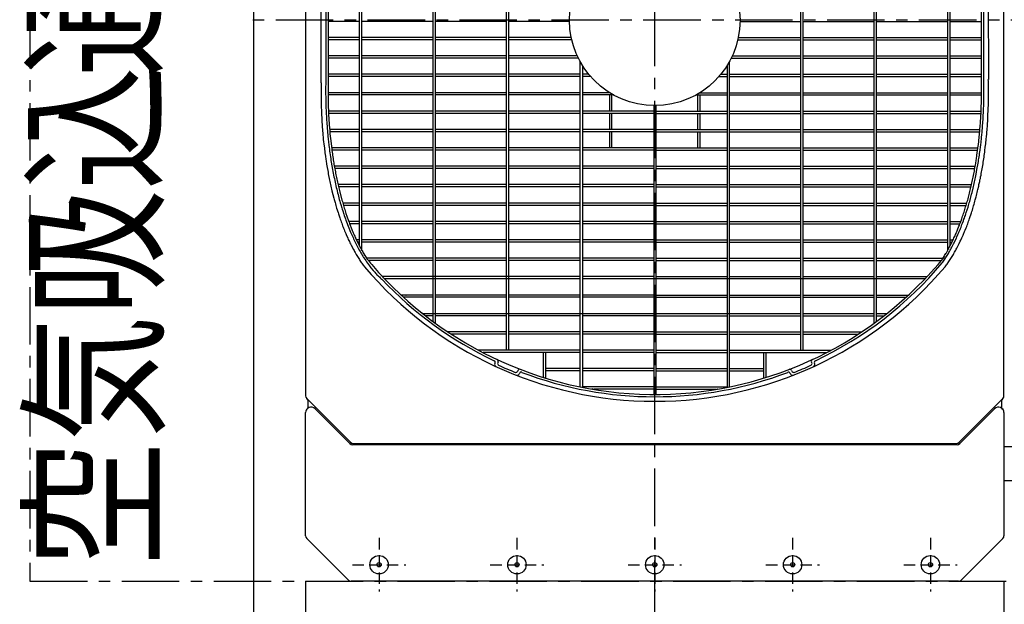
# Model space of a CAD drawing. Extents: x 5701 to 24743, y 2357 to 16412.
# Drawn here: x 8495 to 9567, y 11258 to 11894 of the extents above; entities that cross this region are included whole.
import ezdxf

# ---------------------------------------------------------------- set-up
doc = ezdxf.new("R2010")
doc.units = 0
doc.header["$LTSCALE"] = 50
doc.header["$MEASUREMENT"] = 0
doc.linetypes.add('CENTER', pattern=[2, 1.25, -0.25, 0.25, -0.25])
doc.linetypes.add('HIDDEN', pattern=[0.375, 0.25, -0.125])
doc.layers.add('_0-A_', color=7, linetype='CONTINUOUS')
doc.styles.get("Standard").update_dxf_attribs({"font": 'txt', "bigfont": 'bigfont.shx'})

msp = doc.modelspace()

# ---------------------------------------------------------------- linework, layer by layer
at = {"layer": '_0-A_', "color": 7, "linetype": 'Continuous'}
for p, q in [((8750.1, 9863), (8750.1, 15193)), ((8806.6, 12301.4), (8806.6, 11484.7)), ((8806.6, 12301.4), (8806.6, 11484.7)), ((9566.6, 11484.7), (9566.6, 12301.4)), ((9566.6, 11484.7), (9566.6, 12301.4)), ((8855.5, 11434.2), (8807.8, 11481.8)), ((8809.1, 11480.5), (8807.8, 11481.8)), ((8809.1, 11480.5), (8809.1, 11471.3)), ((8809.1, 11480.5), (8809.1, 11471.3)), ((9565.5, 11481.8), (9517.8, 11434.2)), ((9565.5, 11481.8), (9564.1, 11480.5)), ((9564.1, 11471.3), (9564.1, 11480.5)), ((9564.1, 11471.3), (9564.1, 11480.5)), ((8806.6, 11332.5), (8806.6, 11466.4)), ((8806.6, 11332.5), (8806.6, 11466.4)), ((8854.8, 11432.7), (8816.9, 11470.6)), ((9556.4, 11470.6), (9518.4, 11432.7)), ((9566.6, 11466.4), (9566.6, 11332.5)), ((9566.6, 11466.4), (9566.6, 11332.5)), ((8858.3, 11433), (9515, 11433)), ((9515.6, 11431.5), (8857.7, 11431.5)), ((9566.6, 11429.5), (9581.6, 11429.5)), ((9566.6, 11392.5), (9581.6, 11392.5)), ((8853.3, 11284.2), (8807.8, 11329.7)), ((8853.3, 11284.2), (8807.8, 11329.7)), ((9565.5, 11329.7), (9519.9, 11284.2)), ((9565.5, 11329.7), (9519.9, 11284.2)), ((9517.1, 11283), (8856.2, 11283)), ((9517.1, 11283), (8856.2, 11283))]:
    msp.add_line(p, q, dxfattribs=at)
at = {"layer": '_0-A_', "color": 7, "linetype": 'CENTER'}
for p, q in [((9186.6, 11243), (9186.6, 12543)), ((8506.6, 12503), (8506.6, 11283)), ((9636.6, 11893), (8736.6, 11893)), ((8506.6, 11283), (10066.6, 11283)), ((8806.6, 11283), (8806.6, 9963)), ((9566.6, 11283), (9566.6, 9963)), ((9186.6, 9973), (9186.6, 11273))]:
    msp.add_line(p, q, dxfattribs=at)
at = {"layer": '_0-A_'}
for p, q in [((9025.4, 11534.3), (9025.4, 12251.8)), ((9027.9, 11534.3), (9027.9, 12251.8)), ((9345.4, 11534.3), (9345.4, 12251.8)), ((9347.9, 11534.3), (9347.9, 12251.8)), ((8945.4, 11565.5), (8945.4, 12220.6)), ((8947.9, 11563.7), (8947.9, 12222.4)), ((9425.4, 11563.7), (9425.4, 12222.3)), ((9427.9, 11565.6), (9427.9, 12220.5)), ((8867.9, 11642.8), (8867.9, 12143.2)), ((9505.4, 11642.8), (9505.4, 12143.2)), ((8865.4, 11647.4), (8865.4, 12138.6)), ((9507.9, 11647.4), (9507.9, 12138.6)), ((9542.1, 11828.9), (9542, 11985.3)), ((9544.6, 11831.2), (9544.5, 11986.4)), ((9549.5, 11989.1), (9549.6, 11828.7)), ((8823.6, 11825), (8823.5, 11962.9)), ((8828.5, 11960.4), (8828.6, 11827.4)), ((8831, 11963.8), (8831.1, 11824)), ((8865.4, 11891.8), (8831.1, 11891.8)), ((8945.4, 11891.8), (8867.9, 11891.8)), ((9025.4, 11891.8), (8947.9, 11891.8)), ((9093.9, 11891.8), (9027.9, 11891.8)), ((9279.4, 11891.8), (9345.4, 11891.8)), ((9347.9, 11891.8), (9425.4, 11891.8)), ((9427.9, 11891.8), (9505.4, 11891.8)), ((9507.9, 11891.8), (9542.1, 11891.8)), ((8865.4, 11874.3), (8831.1, 11874.3)), ((8945.4, 11874.3), (8867.9, 11874.3)), ((9025.4, 11874.3), (8947.9, 11874.3)), ((9095.8, 11874.3), (9027.9, 11874.3)), ((9277.5, 11874.3), (9345.4, 11874.3)), ((9347.9, 11874.3), (9425.4, 11874.3)), ((9427.9, 11874.3), (9505.4, 11874.3)), ((9507.9, 11874.3), (9542.1, 11874.3)), ((8865.4, 11871.8), (8831.1, 11871.8)), ((8945.4, 11871.8), (8867.9, 11871.8)), ((9025.4, 11871.8), (8947.9, 11871.8)), ((9096.3, 11871.8), (9027.9, 11871.8)), ((9276.9, 11871.8), (9345.4, 11871.8)), ((9347.9, 11871.8), (9425.4, 11871.8)), ((9427.9, 11871.8), (9505.4, 11871.8)), ((9507.9, 11871.8), (9542.1, 11871.8)), ((8865.4, 11854.3), (8831.1, 11854.3)), ((8865.4, 11851.8), (8831.1, 11851.8)), ((8945.4, 11854.3), (8867.9, 11854.3)), ((8945.4, 11851.8), (8867.9, 11851.8)), ((9025.4, 11854.3), (8947.9, 11854.3)), ((9025.4, 11851.8), (8947.9, 11851.8)), ((9102.3, 11854.3), (9027.9, 11854.3)), ((9103.5, 11851.8), (9027.9, 11851.8)), ((9269.7, 11851.8), (9345.4, 11851.8)), ((9270.9, 11854.3), (9345.4, 11854.3)), ((9347.9, 11854.3), (9425.4, 11854.3)), ((9347.9, 11851.8), (9425.4, 11851.8)), ((9427.9, 11854.3), (9505.4, 11854.3)), ((9427.9, 11851.8), (9505.4, 11851.8)), ((9507.9, 11854.3), (9542.1, 11854.3)), ((9507.9, 11851.8), (9542.1, 11851.8)), ((9105.4, 11494.5), (9105.4, 11848.3)), ((9107.9, 11844), (9107.9, 11494)), ((9265.4, 11844), (9265.4, 11494)), ((9267.9, 11494.5), (9267.9, 11848.3)), ((8865.4, 11834.3), (8831.1, 11834.3)), ((8865.4, 11831.8), (8831.1, 11831.8)), ((8945.4, 11834.3), (8867.9, 11834.3)), ((8945.4, 11831.8), (8867.9, 11831.8)), ((9025.4, 11834.3), (8947.9, 11834.3)), ((9025.4, 11831.8), (8947.9, 11831.8)), ((9105.4, 11834.3), (9027.9, 11834.3)), ((9105.4, 11831.8), (9027.9, 11831.8)), ((9114.8, 11834.3), (9107.9, 11834.3)), ((9117, 11831.8), (9107.9, 11831.8)), ((9256.3, 11831.8), (9265.4, 11831.8)), ((9258.4, 11834.3), (9265.4, 11834.3)), ((9267.9, 11834.3), (9345.4, 11834.3)), ((9267.9, 11831.8), (9345.4, 11831.8)), ((9347.9, 11834.3), (9425.4, 11834.3)), ((9347.9, 11831.8), (9425.4, 11831.8)), ((9427.9, 11834.3), (9505.4, 11834.3)), ((9427.9, 11831.8), (9505.4, 11831.8)), ((9507.9, 11834.3), (9542.1, 11834.3)), ((9507.9, 11831.8), (9542.1, 11831.8)), ((8865.4, 11814.3), (8830.9, 11814.3)), ((8865.4, 11811.8), (8831.1, 11811.8)), ((8945.4, 11814.3), (8867.9, 11814.3)), ((8945.4, 11811.8), (8867.9, 11811.8)), ((9025.4, 11814.3), (8947.9, 11814.3)), ((9025.4, 11811.8), (8947.9, 11811.8)), ((9105.4, 11814.3), (9027.9, 11814.3)), ((9105.4, 11811.8), (9027.9, 11811.8)), ((9137.6, 11814.3), (9107.9, 11814.3)), ((9141.9, 11811.8), (9107.9, 11811.8)), ((9137.4, 11811.8), (9137.4, 11794.3)), ((9139.9, 11794.3), (9139.9, 11811.8)), ((9231.4, 11811.8), (9265.4, 11811.8)), ((9233.3, 11794.3), (9233.3, 11811.8)), ((9235.7, 11814.3), (9265.4, 11814.3)), ((9235.8, 11811.8), (9235.8, 11794.3)), ((9267.9, 11814.3), (9345.4, 11814.3)), ((9267.9, 11811.8), (9345.4, 11811.8)), ((9347.9, 11814.3), (9425.4, 11814.3)), ((9347.9, 11811.8), (9425.4, 11811.8)), ((9427.9, 11814.3), (9505.4, 11814.3)), ((9427.9, 11811.8), (9505.4, 11811.8)), ((9507.9, 11814.3), (9542.3, 11814.3)), ((9507.9, 11811.8), (9542.2, 11811.8)), ((9185.4, 11800.3), (9185.4, 11486.3)), ((9187.9, 11800.3), (9187.9, 11486.3)), ((8865.4, 11794.3), (8831.6, 11794.3)), ((8865.4, 11791.8), (8831.6, 11791.8)), ((8945.4, 11794.3), (8867.9, 11794.3)), ((8945.4, 11791.8), (8867.9, 11791.8)), ((9025.4, 11794.3), (8947.9, 11794.3)), ((9025.4, 11791.8), (8947.9, 11791.8)), ((9105.4, 11794.3), (9027.9, 11794.3)), ((9105.4, 11791.8), (9027.9, 11791.8)), ((9185.4, 11794.3), (9107.9, 11794.3)), ((9185.4, 11791.8), (9107.9, 11791.8)), ((9137.4, 11791.8), (9137.4, 11774.3)), ((9139.9, 11774.3), (9139.9, 11791.8)), ((9187.9, 11794.3), (9265.4, 11794.3)), ((9187.9, 11791.8), (9265.4, 11791.8)), ((9233.3, 11774.3), (9233.3, 11791.8)), ((9235.8, 11791.8), (9235.8, 11774.3)), ((9267.9, 11794.3), (9345.4, 11794.3)), ((9267.9, 11791.8), (9345.4, 11791.8)), ((9347.9, 11794.3), (9425.4, 11794.3)), ((9347.9, 11791.8), (9425.4, 11791.8)), ((9427.9, 11794.3), (9505.4, 11794.3)), ((9427.9, 11791.8), (9505.4, 11791.8)), ((9507.9, 11794.3), (9541.7, 11794.3)), ((9507.9, 11791.8), (9541.6, 11791.8)), ((8865.4, 11774.3), (8832.8, 11774.3)), ((8865.4, 11771.8), (8833, 11771.8)), ((8945.4, 11774.3), (8867.9, 11774.3)), ((8945.4, 11771.8), (8867.9, 11771.8)), ((9025.4, 11774.3), (8947.9, 11774.3)), ((9025.4, 11771.8), (8947.9, 11771.8)), ((9105.4, 11774.3), (9027.9, 11774.3)), ((9105.4, 11771.8), (9027.9, 11771.8)), ((9185.4, 11774.3), (9107.9, 11774.3)), ((9185.4, 11771.8), (9107.9, 11771.8)), ((9137.4, 11771.8), (9137.4, 11754.3)), ((9139.9, 11754.3), (9139.9, 11771.8)), ((9187.9, 11774.3), (9265.4, 11774.3)), ((9187.9, 11771.8), (9265.4, 11771.8)), ((9233.3, 11754.3), (9233.3, 11771.8)), ((9235.8, 11771.8), (9235.8, 11754.3)), ((9267.9, 11774.3), (9345.4, 11774.3)), ((9267.9, 11771.8), (9345.4, 11771.8)), ((9347.9, 11774.3), (9425.4, 11774.3)), ((9347.9, 11771.8), (9425.4, 11771.8)), ((9427.9, 11774.3), (9505.4, 11774.3)), ((9427.9, 11771.8), (9505.4, 11771.8)), ((9507.9, 11774.3), (9540.5, 11774.3)), ((9507.9, 11771.8), (9540.2, 11771.8)), ((8865.4, 11754.3), (8834.9, 11754.3)), ((8945.4, 11754.3), (8867.9, 11754.3)), ((9025.4, 11754.3), (8947.9, 11754.3)), ((9105.4, 11754.3), (9027.9, 11754.3)), ((9185.4, 11754.3), (9107.9, 11754.3)), ((9187.9, 11754.3), (9265.4, 11754.3)), ((9267.9, 11754.3), (9345.4, 11754.3)), ((9347.9, 11754.3), (9425.4, 11754.3)), ((9427.9, 11754.3), (9505.4, 11754.3)), ((9507.9, 11754.3), (9538.3, 11754.3)), ((8865.4, 11751.8), (8835.2, 11751.8)), ((8945.4, 11751.8), (8867.9, 11751.8)), ((9025.4, 11751.8), (8947.9, 11751.8)), ((9105.4, 11751.8), (9027.9, 11751.8)), ((9185.4, 11751.8), (9107.9, 11751.8)), ((9187.9, 11751.8), (9265.4, 11751.8)), ((9267.9, 11751.8), (9345.4, 11751.8)), ((9347.9, 11751.8), (9425.4, 11751.8)), ((9427.9, 11751.8), (9505.4, 11751.8)), ((9507.9, 11751.8), (9538, 11751.8)), ((8865.4, 11734.3), (8837.9, 11734.3)), ((8945.4, 11734.3), (8867.9, 11734.3)), ((9025.4, 11734.3), (8947.9, 11734.3)), ((9105.4, 11734.3), (9027.9, 11734.3)), ((9185.4, 11734.3), (9107.9, 11734.3)), ((9187.9, 11734.3), (9265.4, 11734.3)), ((9267.9, 11734.3), (9345.4, 11734.3)), ((9347.9, 11734.3), (9425.4, 11734.3)), ((9427.9, 11734.3), (9505.4, 11734.3)), ((9507.9, 11734.3), (9535.3, 11734.3)), ((8865.4, 11731.8), (8838.4, 11731.8)), ((8945.4, 11731.8), (8867.9, 11731.8)), ((9025.4, 11731.8), (8947.9, 11731.8)), ((9105.4, 11731.8), (9027.9, 11731.8)), ((9185.4, 11731.8), (9107.9, 11731.8)), ((9187.9, 11731.8), (9265.4, 11731.8)), ((9267.9, 11731.8), (9345.4, 11731.8)), ((9347.9, 11731.8), (9425.4, 11731.8)), ((9427.9, 11731.8), (9505.4, 11731.8)), ((9507.9, 11731.8), (9534.9, 11731.8)), ((8865.4, 11714.3), (8841.9, 11714.3)), ((8865.4, 11711.8), (8842.5, 11711.8)), ((8945.4, 11714.3), (8867.9, 11714.3)), ((8945.4, 11711.8), (8867.9, 11711.8)), ((9025.4, 11714.3), (8947.9, 11714.3)), ((9025.4, 11711.8), (8947.9, 11711.8)), ((9105.4, 11714.3), (9027.9, 11714.3)), ((9105.4, 11711.8), (9027.9, 11711.8)), ((9185.4, 11714.3), (9107.9, 11714.3)), ((9185.4, 11711.8), (9107.9, 11711.8)), ((9187.9, 11714.3), (9265.4, 11714.3)), ((9187.9, 11711.8), (9265.4, 11711.8)), ((9267.9, 11714.3), (9345.4, 11714.3)), ((9267.9, 11711.8), (9345.4, 11711.8)), ((9347.9, 11714.3), (9425.4, 11714.3)), ((9347.9, 11711.8), (9425.4, 11711.8)), ((9427.9, 11714.3), (9505.4, 11714.3)), ((9427.9, 11711.8), (9505.4, 11711.8)), ((9507.9, 11714.3), (9531.3, 11714.3)), ((9507.9, 11711.8), (9530.7, 11711.8)), ((8865.4, 11694.3), (8847.1, 11694.3)), ((8865.4, 11691.8), (8847.8, 11691.8)), ((8945.4, 11694.3), (8867.9, 11694.3)), ((8945.4, 11691.8), (8867.9, 11691.8)), ((9025.4, 11694.3), (8947.9, 11694.3)), ((9025.4, 11691.8), (8947.9, 11691.8)), ((9105.4, 11694.3), (9027.9, 11694.3)), ((9105.4, 11691.8), (9027.9, 11691.8)), ((9185.4, 11694.3), (9107.9, 11694.3)), ((9185.4, 11691.8), (9107.9, 11691.8)), ((9187.9, 11694.3), (9265.4, 11694.3)), ((9187.9, 11691.8), (9265.4, 11691.8)), ((9267.9, 11694.3), (9345.4, 11694.3)), ((9267.9, 11691.8), (9345.4, 11691.8)), ((9347.9, 11694.3), (9425.4, 11694.3)), ((9347.9, 11691.8), (9425.4, 11691.8)), ((9427.9, 11694.3), (9505.4, 11694.3)), ((9427.9, 11691.8), (9505.4, 11691.8)), ((9507.9, 11694.3), (9526.2, 11694.3)), ((9507.9, 11691.8), (9525.4, 11691.8)), ((8865.4, 11674.3), (8853.6, 11674.3)), ((8865.4, 11671.8), (8854.6, 11671.8)), ((8945.4, 11674.3), (8867.9, 11674.3)), ((8945.4, 11671.8), (8867.9, 11671.8)), ((9025.4, 11674.3), (8947.9, 11674.3)), ((9025.4, 11671.8), (8947.9, 11671.8)), ((9105.4, 11674.3), (9027.9, 11674.3)), ((9105.4, 11671.8), (9027.9, 11671.8)), ((9185.4, 11674.3), (9107.9, 11674.3)), ((9185.4, 11671.8), (9107.9, 11671.8)), ((9187.9, 11674.3), (9265.4, 11674.3)), ((9187.9, 11671.8), (9265.4, 11671.8)), ((9267.9, 11674.3), (9345.4, 11674.3)), ((9267.9, 11671.8), (9345.4, 11671.8)), ((9347.9, 11674.3), (9425.4, 11674.3)), ((9347.9, 11671.8), (9425.4, 11671.8)), ((9427.9, 11674.3), (9505.4, 11674.3)), ((9427.9, 11671.8), (9505.4, 11671.8)), ((9507.9, 11674.3), (9519.6, 11674.3)), ((9507.9, 11671.8), (9518.7, 11671.8)), ((8865.4, 11654.3), (8862, 11654.3)), ((8865.4, 11651.8), (8863.2, 11651.8)), ((8945.4, 11654.3), (8867.9, 11654.3)), ((8945.4, 11651.8), (8867.9, 11651.8)), ((9025.4, 11654.3), (8947.9, 11654.3)), ((9025.4, 11651.8), (8947.9, 11651.8)), ((9105.4, 11654.3), (9027.9, 11654.3)), ((9105.4, 11651.8), (9027.9, 11651.8)), ((9185.4, 11654.3), (9107.9, 11654.3)), ((9185.4, 11651.8), (9107.9, 11651.8)), ((9187.9, 11654.3), (9265.4, 11654.3)), ((9187.9, 11651.8), (9265.4, 11651.8)), ((9267.9, 11654.3), (9345.4, 11654.3)), ((9267.9, 11651.8), (9345.4, 11651.8)), ((9347.9, 11654.3), (9425.4, 11654.3)), ((9347.9, 11651.8), (9425.4, 11651.8)), ((9427.9, 11654.3), (9505.4, 11654.3)), ((9427.9, 11651.8), (9505.4, 11651.8)), ((9462.8, 11654.4), (9462.7, 11654.3)), ((9507.9, 11654.3), (9511.3, 11654.3)), ((9507.9, 11651.8), (9510.1, 11651.8)), ((8945.4, 11634.3), (8873, 11634.3)), ((8874.7, 11632), (8874.7, 11632)), ((8945.4, 11631.8), (8874.9, 11631.8)), ((9025.4, 11634.3), (8947.9, 11634.3)), ((9025.4, 11631.8), (8947.9, 11631.8)), ((9105.4, 11634.3), (9027.9, 11634.3)), ((9105.4, 11631.8), (9027.9, 11631.8)), ((9185.4, 11634.3), (9107.9, 11634.3)), ((9185.4, 11631.8), (9107.9, 11631.8)), ((9187.9, 11634.3), (9265.4, 11634.3)), ((9187.9, 11631.8), (9265.4, 11631.8)), ((9267.9, 11634.3), (9345.4, 11634.3)), ((9267.9, 11631.8), (9345.4, 11631.8)), ((9347.9, 11634.3), (9425.4, 11634.3)), ((9347.9, 11631.8), (9425.4, 11631.8)), ((9427.9, 11634.3), (9500.2, 11634.3)), ((9427.9, 11631.8), (9498.3, 11631.8)), ((8890.1, 11614.5), (8890.1, 11614.5)), ((8890.2, 11614.5), (8890.1, 11614.5)), ((8890.2, 11614.4), (8890.2, 11614.4)), ((9105.4, 11614.3), (8890.4, 11614.3)), ((8892.5, 11612), (8892.6, 11612)), ((9105.4, 11611.8), (8892.7, 11611.8)), ((9185.4, 11614.3), (9107.9, 11614.3)), ((9480.4, 11611.8), (9107.9, 11611.8)), ((9187.9, 11614.3), (9265.4, 11614.3)), ((9267.9, 11614.3), (9345.4, 11614.3)), ((9347.9, 11614.3), (9425.4, 11614.3)), ((9427.9, 11614.3), (9482.8, 11614.3)), ((9480.7, 11612), (9480.6, 11612)), ((9480.7, 11612.1), (9480.8, 11612.1)), ((9483, 11614.4), (9482.9, 11614.4)), ((9483, 11614.5), (9483.1, 11614.5)), ((9483, 11614.5), (9483, 11614.5)), ((8910.3, 11594.5), (8910.2, 11594.5)), ((8910.4, 11594.5), (8910.3, 11594.5)), ((8910.4, 11594.4), (8910.4, 11594.4)), ((8945.4, 11594.3), (8910.6, 11594.3)), ((8915.8, 11594.3), (8915.9, 11594.3)), ((9025.4, 11594.3), (8947.9, 11594.3)), ((9105.4, 11594.3), (9027.9, 11594.3)), ((9185.4, 11594.3), (9107.9, 11594.3)), ((9187.9, 11594.3), (9265.4, 11594.3)), ((9267.9, 11594.3), (9345.4, 11594.3)), ((9347.9, 11594.3), (9425.4, 11594.3)), ((9427.9, 11594.3), (9462.6, 11594.3)), ((9462.8, 11594.5), (9462.9, 11594.5)), ((9462.8, 11594.4), (9462.8, 11594.4)), ((9462.9, 11594.5), (9462.9, 11594.5)), ((8912.9, 11592.1), (8912.9, 11592.1)), ((8913, 11592), (8913, 11592)), ((8945.4, 11591.8), (8913.3, 11591.8)), ((9025.4, 11591.8), (8947.9, 11591.8)), ((9105.4, 11591.8), (9027.9, 11591.8)), ((9185.4, 11591.8), (9107.9, 11591.8)), ((9187.9, 11591.8), (9265.4, 11591.8)), ((9267.9, 11591.8), (9345.4, 11591.8)), ((9347.9, 11591.8), (9425.4, 11591.8)), ((9427.9, 11591.8), (9459.9, 11591.8)), ((9460.2, 11592), (9460.1, 11592)), ((9460.2, 11592.1), (9460.2, 11592.1)), ((8933.6, 11574.5), (8933.6, 11574.5)), ((8933.7, 11574.5), (8933.6, 11574.5)), ((8933.7, 11574.4), (8933.7, 11574.4)), ((8933.9, 11574.3), (9345.4, 11574.3)), ((9347.9, 11574.3), (9425.4, 11574.3)), ((9427.9, 11574.3), (9439.2, 11574.3)), ((9436.4, 11572.1), (9436.5, 11572.1)), ((9439.5, 11574.4), (9439.4, 11574.4)), ((9439.5, 11574.5), (9439.6, 11574.5)), ((9439.5, 11574.5), (9439.5, 11574.5)), ((8936.7, 11572), (8936.8, 11572)), ((8945.4, 11571.8), (8937.1, 11571.8)), ((8945.6, 11565.4), (8945.6, 11565.4)), ((8945.7, 11565.3), (8945.7, 11565.4)), ((8945.7, 11565.3), (8945.7, 11565.3)), ((9025.4, 11571.8), (8947.9, 11571.8)), ((8948.1, 11563.5), (8948.1, 11563.6)), ((9105.4, 11571.8), (9027.9, 11571.8)), ((9185.4, 11571.8), (9107.9, 11571.8)), ((9187.9, 11571.8), (9265.4, 11571.8)), ((9267.9, 11571.8), (9345.4, 11571.8)), ((9347.9, 11571.8), (9425.4, 11571.8)), ((9425.1, 11563.5), (9425.1, 11563.6)), ((9427.5, 11565.3), (9427.5, 11565.4)), ((9427.5, 11565.3), (9427.5, 11565.3)), ((9427.6, 11565.4), (9427.6, 11565.4)), ((9427.9, 11571.8), (9436.1, 11571.8)), ((9436.4, 11572), (9436.4, 11572)), ((8961, 11554.5), (8961, 11554.5)), ((8961.2, 11554.5), (8961, 11554.5)), ((8961.2, 11554.4), (8961.2, 11554.4)), ((9025.4, 11554.3), (8961.4, 11554.3)), ((8964.8, 11552.1), (8964.7, 11552.1)), ((8964.8, 11552), (8964.9, 11552)), ((9025.4, 11551.8), (8965.2, 11551.8)), ((9105.4, 11554.3), (9027.9, 11554.3)), ((9105.4, 11551.8), (9027.9, 11551.8)), ((9185.4, 11554.3), (9107.9, 11554.3)), ((9185.4, 11551.8), (9107.9, 11551.8)), ((9187.9, 11554.3), (9265.4, 11554.3)), ((9187.9, 11551.8), (9265.4, 11551.8)), ((9267.9, 11554.3), (9345.4, 11554.3)), ((9267.9, 11551.8), (9345.4, 11551.8)), ((9347.9, 11554.3), (9411.7, 11554.3)), ((9347.9, 11551.8), (9407.9, 11551.8)), ((9408.3, 11552), (9408.2, 11552)), ((9408.3, 11552.1), (9408.4, 11552.1)), ((9412, 11554.5), (9412.1, 11554.5)), ((9412, 11554.4), (9412, 11554.4)), ((9412.1, 11554.5), (9412.1, 11554.5)), ((9105.4, 11534.3), (8994.9, 11534.3)), ((9105.4, 11531.8), (8999.7, 11531.8)), ((9065.5, 11504.7), (9065.4, 11531.8)), ((9068, 11504), (9067.9, 11531.8)), ((9185.4, 11534.3), (9107.9, 11534.3)), ((9185.4, 11531.8), (9107.9, 11531.8)), ((9187.9, 11534.3), (9265.4, 11534.3)), ((9187.9, 11531.8), (9265.4, 11531.8)), ((9267.9, 11534.3), (9378.2, 11534.3)), ((9267.9, 11531.8), (9373.5, 11531.8)), ((9305.2, 11504), (9305.2, 11531.8)), ((9307.7, 11504.7), (9307.7, 11531.8)), ((9374, 11532), (9373.9, 11532)), ((9374.1, 11532.1), (9374.2, 11532.1)), ((9378.6, 11534.4), (9378.4, 11534.4)), ((9378.6, 11534.5), (9378.7, 11534.5)), ((9378.6, 11534.5), (9378.6, 11534.5)), ((9012.8, 11520.3), (9012.6, 11519.9)), ((9016.1, 11521.5), (9015.7, 11520.6)), ((9357.5, 11520.6), (9357.1, 11521.5)), ((9360.6, 11519.9), (9360.4, 11520.3)), ((9037.4, 11511.4), (9037.8, 11512.3)), ((9039, 11508.6), (9039.2, 11509.1)), ((9105.4, 11514.3), (9068, 11514.3)), ((9105.4, 11511.8), (9068, 11511.8)), ((9185.4, 11514.3), (9107.9, 11514.3)), ((9185.4, 11511.8), (9107.9, 11511.8)), ((9187.9, 11514.3), (9265.4, 11514.3)), ((9187.9, 11511.8), (9265.4, 11511.8)), ((9267.9, 11514.3), (9305.2, 11514.3)), ((9267.9, 11511.8), (9305.2, 11511.8)), ((9334, 11509.1), (9334.1, 11508.6)), ((9335.4, 11512.3), (9335.7, 11511.4)), ((9065.5, 11504.8), (9065.5, 11504.7)), ((9065.6, 11504.7), (9065.6, 11504.8)), ((9065.6, 11504.7), (9065.6, 11504.7)), ((9067.9, 11504), (9067.9, 11504)), ((9068, 11504), (9068, 11504)), ((9105.4, 11494.5), (9105.3, 11494.5)), ((9105.4, 11494.5), (9105.4, 11494.5)), ((9105.5, 11494.5), (9105.5, 11494.5)), ((9105.5, 11494.4), (9105.5, 11494.5)), ((9107.6, 11494.1), (9107.5, 11494)), ((9107.8, 11494.4), (9107.6, 11494.1)), ((9107.8, 11494.4), (9107.9, 11494.4)), ((9185.4, 11494.3), (9107.9, 11494.3)), ((9118.4, 11492.1), (9118.2, 11492.1)), ((9118.8, 11492.1), (9118.4, 11492.1)), ((9118.8, 11492), (9119, 11492)), ((9185.4, 11491.8), (9120, 11491.8)), ((9187.9, 11494.3), (9265.4, 11494.3)), ((9187.9, 11491.8), (9253.2, 11491.8)), ((9254.4, 11492), (9254.1, 11492)), ((9254.4, 11492.1), (9254.7, 11492.1)), ((9254.7, 11492.1), (9255, 11492.1)), ((9265.3, 11494.4), (9265.2, 11494.4)), ((9265.3, 11494.4), (9265.6, 11494.1)), ((9265.6, 11494.1), (9265.6, 11494)), ((9267.6, 11494.5), (9267.6, 11494.5)), ((9267.6, 11494.4), (9267.6, 11494.5)), ((9267.7, 11494.5), (9267.8, 11494.5)), ((9267.7, 11494.5), (9267.7, 11494.5))]:
    msp.add_line(p, q, dxfattribs=at)
at = {"layer": '_0-A_', "color": 7, "linetype": 'HIDDEN'}
for p, q in [((8886.6, 11330.2), (8886.6, 11271.8)), ((9036.6, 11330.2), (9036.6, 11271.8)), ((9186.6, 11330.2), (9186.6, 11271.8)), ((9336.6, 11330.2), (9336.6, 11271.8)), ((9486.6, 11330.2), (9486.6, 11271.8)), ((8857.5, 11301), (8915.8, 11301)), ((9007.5, 11301), (9065.8, 11301)), ((9157.5, 11301), (9215.8, 11301)), ((9307.5, 11301), (9365.8, 11301)), ((9457.5, 11301), (9515.8, 11301))]:
    msp.add_line(p, q, dxfattribs=at)
at = {"layer": '_0-A_'}
for points in [[(9499.4, 11629.2, 0), (9500.1, 11630.1, 0), (9500.7, 11631.1, 0), (9502.1, 11633.1, 0), (9502.8, 11634.2, 0), (9503.4, 11635.2, 0), (9504.1, 11636.3, 0), (9504.8, 11637.3, 0), (9505.4, 11638.4, 0), (9506.1, 11639.5, 0), (9506.7, 11640.6, 0), (9507.4, 11641.7, 0), (9508, 11642.9, 0), (9508.6, 11644, 0), (9509.3, 11645.2, 0), (9509.9, 11646.3, 0), (9511.7, 11649.9, 0), (9512.4, 11651.2, 0), (9513.6, 11653.6, 0), (9514.8, 11656.2, 0), (9515.3, 11657.4, 0), (9516.5, 11660, 0), (9517.1, 11661.4, 0), (9517.6, 11662.7, 0), (9518.2, 11664, 0), (9518.8, 11665.4, 0), (9519.3, 11666.7, 0), (9519.9, 11668.1, 0), (9520.9, 11670.9, 0), (9521.5, 11672.3, 0), (9522.5, 11675.1, 0), (9523, 11676.6, 0), (9523.6, 11678, 0), (9524.1, 11679.5, 0), (9524.6, 11680.9, 0), (9525.1, 11682.4, 0), (9525.5, 11683.9, 0), (9527.5, 11689.9, 0), (9527.9, 11691.5, 0), (9528.4, 11693, 0), (9528.8, 11694.5, 0), (9529.3, 11696.1, 0), (9530.1, 11699.3, 0), (9530.6, 11700.8, 0), (9531.4, 11704, 0), (9531.8, 11705.7, 0), (9533, 11710.5, 0), (9533.4, 11712.2, 0), (9533.8, 11713.8, 0), (9534.2, 11715.5, 0), (9534.5, 11717.2, 0), (9534.9, 11718.8, 0), (9535.2, 11720.5, 0), (9535.6, 11722.2, 0), (9535.9, 11723.9, 0), (9536.3, 11725.6, 0), (9537.2, 11730.7, 0), (9537.6, 11732.5, 0), (9538.2, 11735.9, 0), (9538.5, 11737.7, 0), (9538.7, 11739.4, 0), (9539, 11741.2, 0), (9539.3, 11742.9, 0), (9539.6, 11744.7, 0), (9539.8, 11746.5, 0), (9540.1, 11748.2, 0), (9540.3, 11750, 0), (9540.6, 11751.8, 0), (9541, 11755.4, 0), (9541.3, 11757.2, 0), (9542.1, 11764.4, 0), (9542.3, 11766.3, 0), (9542.4, 11768.1, 0), (9542.8, 11771.7, 0), (9542.9, 11773.6, 0), (9543.1, 11775.4, 0), (9543.2, 11777.2, 0), (9543.4, 11779.1, 0), (9543.5, 11780.9, 0), (9543.6, 11782.8, 0), (9543.8, 11784.6, 0), (9543.9, 11786.5, 0), (9544, 11788.3, 0), (9544.1, 11790.2, 0), (9544.2, 11792, 0), (9544.3, 11793.9, 0), (9544.3, 11795.8, 0), (9544.4, 11797.6, 0), (9544.5, 11799.5, 0), (9544.5, 11801.3, 0), (9544.6, 11803.2, 0), (9544.6, 11805.1, 0), (9544.7, 11806.9, 0), (9544.7, 11812.5, 0), (9544.8, 11814.4, 0), (9544.8, 11818.1, 0), (9544.7, 11820, 0), (9544.7, 11825.6, 0), (9544.6, 11827.5, 0), (9544.6, 11829.3, 0), (9544.5, 11831.2, 0)], [(8823.5, 11824.9, 0), (8823.5, 11821.2, 0), (8823.4, 11819.3, 0), (8823.4, 11808, 0), (8823.5, 11806.2, 0), (8823.5, 11802.4, 0), (8823.6, 11800.5, 0), (8823.6, 11798.7, 0), (8823.8, 11794.9, 0), (8823.8, 11793.1, 0), (8824, 11789.3, 0), (8824.1, 11787.5, 0), (8824.3, 11783.7, 0), (8824.4, 11781.9, 0), (8824.5, 11780, 0), (8824.7, 11778.2, 0), (8824.8, 11776.3, 0), (8824.9, 11774.5, 0), (8825.1, 11772.6, 0), (8825.2, 11770.8, 0), (8825.4, 11768.9, 0), (8825.8, 11765.3, 0), (8825.9, 11763.4, 0), (8826.7, 11756.2, 0), (8827, 11754.3, 0), (8827.6, 11748.9, 0), (8827.9, 11747.2, 0), (8828.1, 11745.4, 0), (8828.7, 11741.8, 0), (8828.9, 11740.1, 0), (8829.5, 11736.5, 0), (8829.8, 11734.8, 0), (8830.1, 11733, 0), (8830.7, 11729.6, 0), (8831, 11727.8, 0), (8831.3, 11726.1, 0), (8831.7, 11724.4, 0), (8832.3, 11721, 0), (8832.7, 11719.3, 0), (8833, 11717.6, 0), (8833.4, 11715.9, 0), (8833.8, 11714.3, 0), (8834.1, 11712.6, 0), (8834.5, 11710.9, 0), (8834.9, 11709.3, 0), (8835.3, 11707.6, 0), (8837.3, 11699.6, 0), (8837.8, 11698, 0), (8838.6, 11694.8, 0), (8839.1, 11693.3, 0), (8839.5, 11691.7, 0), (8840, 11690.1, 0), (8840.4, 11688.6, 0), (8841.9, 11684.1, 0), (8842.3, 11682.6, 0), (8843.8, 11678.1, 0), (8844.3, 11676.7, 0), (8844.8, 11675.2, 0), (8845.4, 11673.8, 0), (8845.9, 11672.4, 0), (8846.4, 11670.9, 0), (8846.9, 11669.5, 0), (8847.5, 11668.1, 0), (8848, 11666.8, 0), (8848.6, 11665.4, 0), (8849.1, 11664, 0), (8849.7, 11662.7, 0), (8850.3, 11661.3, 0), (8850.8, 11660, 0), (8852.6, 11656.1, 0), (8853.1, 11654.8, 0), (8853.7, 11653.5, 0), (8854.3, 11652.3, 0), (8854.9, 11651, 0), (8855.5, 11649.8, 0), (8856.2, 11648.6, 0), (8858.6, 11643.8, 0), (8859.3, 11642.7, 0), (8859.9, 11641.5, 0), (8860.6, 11640.4, 0), (8861.8, 11638.2, 0), (8863.2, 11636, 0), (8863.8, 11635, 0), (8864.5, 11633.9, 0), (8865.2, 11632.9, 0), (8865.8, 11631.8, 0), (8867.2, 11629.8, 0), (8867.9, 11628.9, 0), (8869.3, 11626.9, 0), (8870, 11626, 0), (8870.6, 11625.1, 0)], [(8828.5, 11827.4, 0), (8828.5, 11823.1, 0), (8828.4, 11821, 0), (8828.4, 11812.4, 0), (8828.5, 11810.2, 0), (8828.5, 11805.9, 0), (8828.6, 11803.8, 0), (8828.6, 11801.6, 0), (8828.7, 11799.5, 0), (8828.8, 11797.3, 0), (8828.9, 11795.2, 0), (8829, 11793, 0), (8829.1, 11790.9, 0), (8829.2, 11788.7, 0), (8829.4, 11784.5, 0), (8829.6, 11782.3, 0), (8829.7, 11780.2, 0), (8829.9, 11778.1, 0), (8830, 11775.9, 0), (8831.2, 11763.3, 0), (8831.5, 11761.2, 0), (8831.9, 11757, 0), (8832.2, 11755, 0), (8832.5, 11752.9, 0), (8832.7, 11750.8, 0), (8833, 11748.8, 0), (8833.3, 11746.7, 0), (8833.6, 11744.7, 0), (8833.9, 11742.6, 0), (8834.2, 11740.6, 0), (8834.6, 11738.6, 0), (8835.2, 11734.6, 0), (8836, 11730.6, 0), (8836.3, 11728.6, 0), (8836.7, 11726.6, 0), (8837.1, 11724.7, 0), (8837.5, 11722.7, 0), (8837.9, 11720.8, 0), (8838.3, 11718.8, 0), (8838.7, 11716.9, 0), (8839.1, 11715, 0), (8839.6, 11713.1, 0), (8840, 11711.2, 0), (8840.5, 11709.3, 0), (8840.9, 11707.4, 0), (8841.4, 11705.5, 0), (8841.9, 11703.7, 0), (8842.4, 11701.8, 0), (8842.8, 11700, 0), (8843.3, 11698.2, 0), (8843.8, 11696.3, 0), (8844.4, 11694.5, 0), (8844.9, 11692.8, 0), (8845.9, 11689.2, 0), (8846.5, 11687.5, 0), (8847, 11685.7, 0), (8848.2, 11682.3, 0), (8848.7, 11680.6, 0), (8849.9, 11677.2, 0), (8850.5, 11675.6, 0), (8851.1, 11673.9, 0), (8852.9, 11669.1, 0), (8853.6, 11667.5, 0), (8854.8, 11664.3, 0), (8855.5, 11662.8, 0), (8856.2, 11661.2, 0), (8856.8, 11659.7, 0), (8858.2, 11656.7, 0), (8858.8, 11655.3, 0), (8859.5, 11653.8, 0), (8863, 11646.8, 0), (8863.8, 11645.4, 0), (8865.2, 11642.8, 0), (8866, 11641.5, 0), (8866.7, 11640.2, 0), (8867.5, 11638.9, 0), (8868.2, 11637.7, 0), (8869, 11636.4, 0), (8869.7, 11635.2, 0), (8871.3, 11632.8, 0), (8872.1, 11631.7, 0), (8872.8, 11630.5, 0), (8876, 11626.1, 0), (8876.8, 11625.1, 0), (8877.7, 11624, 0), (8880.1, 11621, 0), (8880.9, 11620.1, 0), (8881.8, 11619.1, 0), (8882.6, 11618.2, 0), (8883.5, 11617.3, 0), (8884.3, 11616.4, 0), (8885.2, 11615.6, 0), (8886, 11614.7, 0), (8886.9, 11613.9, 0), (8887.7, 11613.1, 0), (8888.6, 11612.3, 0), (8889.4, 11611.6, 0)], [(8831, 11824, 0), (8831, 11809.9, 0), (8831.1, 11808.2, 0), (8831.1, 11804.7, 0), (8831.2, 11802.9, 0), (8831.2, 11801.2, 0), (8831.3, 11799.4, 0), (8831.3, 11797.7, 0), (8831.4, 11795.9, 0), (8831.5, 11794.2, 0), (8831.6, 11792.4, 0), (8831.6, 11790.7, 0), (8831.7, 11789, 0), (8831.8, 11787.2, 0), (8831.9, 11785.5, 0), (8832, 11783.7, 0), (8832.2, 11782, 0), (8832.4, 11778.6, 0), (8832.5, 11776.8, 0), (8832.7, 11775.1, 0), (8832.8, 11773.4, 0), (8833, 11771.7, 0), (8833.1, 11769.9, 0), (8833.5, 11766.5, 0), (8833.6, 11764.8, 0), (8835, 11752.9, 0), (8835.3, 11751.3, 0), (8835.7, 11747.9, 0), (8836, 11746.3, 0), (8836.2, 11744.6, 0), (8836.5, 11742.9, 0), (8836.7, 11741.3, 0), (8837, 11739.6, 0), (8837.3, 11738, 0), (8837.5, 11736.4, 0), (8837.8, 11734.7, 0), (8838.1, 11733.1, 0), (8838.4, 11731.5, 0), (8838.7, 11729.9, 0), (8839, 11728.2, 0), (8839.3, 11726.6, 0), (8839.6, 11725, 0), (8839.9, 11723.4, 0), (8840.2, 11721.9, 0), (8840.6, 11720.3, 0), (8840.9, 11718.7, 0), (8841.3, 11717.1, 0), (8841.6, 11715.6, 0), (8842, 11714, 0), (8842.3, 11712.5, 0), (8842.7, 11710.9, 0), (8843, 11709.4, 0), (8843.4, 11707.8, 0), (8846.2, 11697.3, 0), (8846.6, 11695.9, 0), (8847, 11694.4, 0), (8847.4, 11693, 0), (8847.9, 11691.5, 0), (8848.3, 11690.1, 0), (8848.7, 11688.6, 0), (8849.2, 11687.2, 0), (8849.6, 11685.8, 0), (8850.1, 11684.4, 0), (8850.5, 11683, 0), (8851.5, 11680.2, 0), (8851.9, 11678.9, 0), (8852.9, 11676.1, 0), (8853.9, 11673.5, 0), (8854.4, 11672.1, 0), (8856.9, 11665.6, 0), (8857.4, 11664.4, 0), (8858, 11663.1, 0), (8858.5, 11661.9, 0), (8859, 11660.6, 0), (8859.6, 11659.4, 0), (8860.1, 11658.2, 0), (8860.7, 11657, 0), (8861.2, 11655.8, 0), (8861.8, 11654.6, 0), (8862.3, 11653.4, 0), (8862.9, 11652.3, 0), (8863.5, 11651.1, 0), (8864, 11650, 0), (8864.6, 11648.8, 0), (8868.2, 11642.2, 0), (8868.8, 11641.2, 0), (8869.4, 11640.1, 0), (8871.8, 11636.1, 0), (8872.5, 11635.1, 0), (8873.1, 11634.1, 0), (8873.7, 11633.2, 0)], [(9499.5, 11633.2, 0), (9500.1, 11634.1, 0), (9500.8, 11635.1, 0), (9501.4, 11636.2, 0), (9502, 11637.2, 0), (9502.7, 11638.2, 0), (9503.3, 11639.3, 0), (9503.9, 11640.3, 0), (9505.7, 11643.6, 0), (9506.4, 11644.7, 0), (9508.2, 11648, 0), (9508.7, 11649.2, 0), (9509.3, 11650.4, 0), (9509.9, 11651.5, 0), (9511.1, 11653.9, 0), (9511.6, 11655.1, 0), (9512.2, 11656.3, 0), (9512.8, 11657.6, 0), (9513.3, 11658.8, 0), (9513.9, 11660.1, 0), (9514.4, 11661.3, 0), (9515, 11662.6, 0), (9515.5, 11663.9, 0), (9516.1, 11665.2, 0), (9517.6, 11669.1, 0), (9518.2, 11670.4, 0), (9518.7, 11671.8, 0), (9519.2, 11673.1, 0), (9520.2, 11675.9, 0), (9520.7, 11677.2, 0), (9521.2, 11678.6, 0), (9521.6, 11680, 0), (9522.1, 11681.4, 0), (9522.6, 11682.9, 0), (9523.1, 11684.3, 0), (9523.5, 11685.7, 0), (9524, 11687.2, 0), (9524.4, 11688.6, 0), (9524.9, 11690.1, 0), (9525.3, 11691.6, 0), (9525.8, 11693, 0), (9526.6, 11696, 0), (9527.1, 11697.5, 0), (9527.5, 11699, 0), (9527.9, 11700.6, 0), (9528.7, 11703.6, 0), (9529.1, 11705.2, 0), (9529.5, 11706.7, 0), (9529.9, 11708.3, 0), (9530.2, 11709.8, 0), (9531.4, 11714.6, 0), (9531.7, 11716.2, 0), (9532.1, 11717.8, 0), (9532.4, 11719.4, 0), (9532.7, 11721, 0), (9533.1, 11722.6, 0), (9533.4, 11724.2, 0), (9533.7, 11725.9, 0), (9534.1, 11727.5, 0), (9534.4, 11729.1, 0), (9534.7, 11730.8, 0), (9535, 11732.4, 0), (9535.6, 11735.8, 0), (9535.8, 11737.4, 0), (9536.4, 11740.8, 0), (9536.6, 11742.5, 0), (9537.2, 11745.9, 0), (9537.6, 11749.3, 0), (9537.9, 11751, 0), (9538.3, 11754.4, 0), (9538.5, 11756.2, 0), (9538.8, 11757.9, 0), (9539.2, 11761.3, 0), (9539.3, 11763.1, 0), (9539.5, 11764.8, 0), (9539.7, 11766.6, 0), (9539.9, 11768.3, 0), (9540.1, 11770.1, 0), (9540.2, 11771.8, 0), (9540.4, 11773.6, 0), (9540.5, 11775.3, 0), (9540.7, 11777.1, 0), (9540.8, 11778.9, 0), (9540.9, 11780.6, 0), (9541, 11782.4, 0), (9541.2, 11784.2, 0), (9541.3, 11786, 0), (9541.4, 11787.7, 0), (9541.7, 11793.1, 0), (9541.7, 11794.9, 0), (9541.8, 11796.6, 0), (9541.9, 11798.4, 0), (9541.9, 11800.2, 0), (9542, 11802, 0), (9542, 11803.8, 0), (9542.1, 11805.6, 0), (9542.1, 11809.2, 0), (9542.2, 11811, 0), (9542.2, 11821.7, 0), (9542.1, 11823.5, 0), (9542.1, 11827.1, 0), (9542, 11828.9, 0)], [(9502.5, 11625.1, 0), (9503.2, 11626, 0), (9503.9, 11627, 0), (9504.6, 11627.9, 0), (9506.7, 11630.9, 0), (9507.4, 11632, 0), (9508.8, 11634, 0), (9509.5, 11635.1, 0), (9510.1, 11636.2, 0), (9511.5, 11638.4, 0), (9512.1, 11639.5, 0), (9512.8, 11640.7, 0), (9513.4, 11641.8, 0), (9514.1, 11643, 0), (9514.7, 11644.2, 0), (9515.4, 11645.4, 0), (9517.2, 11649, 0), (9517.9, 11650.2, 0), (9519.1, 11652.8, 0), (9519.7, 11654, 0), (9520.9, 11656.6, 0), (9521.5, 11658, 0), (9522.1, 11659.3, 0), (9522.6, 11660.6, 0), (9523.8, 11663.4, 0), (9524.3, 11664.7, 0), (9525.5, 11667.5, 0), (9526, 11668.9, 0), (9526.5, 11670.4, 0), (9527.1, 11671.8, 0), (9527.6, 11673.2, 0), (9528.1, 11674.7, 0), (9528.7, 11676.2, 0), (9529.2, 11677.6, 0), (9531.2, 11683.6, 0), (9531.7, 11685.2, 0), (9532.2, 11686.7, 0), (9532.6, 11688.3, 0), (9533.1, 11689.8, 0), (9533.6, 11691.4, 0), (9534, 11693, 0), (9534.5, 11694.6, 0), (9534.9, 11696.2, 0), (9535.4, 11697.8, 0), (9536.2, 11701, 0), (9536.7, 11702.6, 0), (9537.1, 11704.3, 0), (9537.5, 11705.9, 0), (9537.9, 11707.6, 0), (9538.3, 11709.2, 0), (9539.1, 11712.6, 0), (9539.4, 11714.3, 0), (9540.2, 11717.7, 0), (9540.5, 11719.4, 0), (9540.9, 11721.1, 0), (9541.2, 11722.9, 0), (9541.6, 11724.6, 0), (9541.9, 11726.3, 0), (9542.2, 11728.1, 0), (9542.5, 11729.8, 0), (9542.9, 11731.6, 0), (9543.2, 11733.4, 0), (9543.5, 11735.1, 0), (9543.8, 11736.9, 0), (9544, 11738.7, 0), (9544.9, 11744.1, 0), (9545.1, 11745.9, 0), (9545.4, 11747.7, 0), (9545.6, 11749.5, 0), (9545.9, 11751.4, 0), (9546.3, 11755, 0), (9546.5, 11756.9, 0), (9546.7, 11758.7, 0), (9546.9, 11760.6, 0), (9547.1, 11762.4, 0), (9547.3, 11764.3, 0), (9547.5, 11766.1, 0), (9547.9, 11769.9, 0), (9548, 11771.7, 0), (9548.2, 11773.6, 0), (9548.3, 11775.5, 0), (9548.5, 11777.4, 0), (9548.6, 11779.2, 0), (9548.9, 11784.9, 0), (9549.1, 11786.8, 0), (9549.1, 11788.7, 0), (9549.5, 11796.3, 0), (9549.5, 11798.2, 0), (9549.6, 11800.1, 0), (9549.6, 11802, 0), (9549.7, 11803.9, 0), (9549.7, 11807.7, 0), (9549.8, 11809.6, 0), (9549.8, 11817.2, 0), (9549.7, 11819.1, 0), (9549.7, 11823, 0), (9549.6, 11824.9, 0), (9549.6, 11826.8, 0), (9549.5, 11828.7, 0)]]:
    msp.add_polyline3d(points, dxfattribs=at)
msp.add_circle((9186.6, 11893), 92.8, dxfattribs=at)
at = {"layer": '_0-A_', "color": 7, "linetype": 'Continuous'}
for centre, radius in [((8886.6, 11301), 10), ((9036.6, 11301), 10), ((9186.6, 11301), 10), ((9336.6, 11301), 10), ((9486.6, 11301), 10), ((8886.6, 11301), 2.3), ((9036.6, 11301), 2.3), ((9186.6, 11301), 2.3), ((9336.6, 11301), 2.3), ((9486.6, 11301), 2.3)]:
    msp.add_circle(centre, radius, dxfattribs=at)
at = {"layer": '_0-A_'}
for centre, radius, start, end in [((9186.6, 11893), 364.9, 319.1375, 319.1748), ((8890.1, 11643.5), 21.7, 216.2495, 216.4701), ((9026.6, 11755.1), 195.5, 218.5834, 220.7673), ((8890.5, 11643.8), 19.7, 216.7354, 219.2708), ((9186.6, 11893), 406.8, 220.7673, 320.8564), ((9186.6, 11893), 409.3, 295.2786, 319.8537), ((9186.6, 11893), 414.3, 220.3004, 319.6996), ((9186.6, 11893), 409.3, 223.4533, 244.7214), ((9011, 11521.2), 2, 335, 64.7214), ((9014.8, 11518.8), 2.5, 155, 245.3479), ((9014.3, 11522.4), 2, 335, 65.0701), ((9017.5, 11519.8), 2, 155, 245.6292), ((9355.7, 11519.8), 2, 294.3708, 25), ((9358.9, 11522.4), 2, 114.9299, 205), ((9358.3, 11518.8), 2.5, 294.6521, 25), ((9362.2, 11521.2), 2, 115.2786, 205), ((9186.6, 11893), 411.8, 245.6292, 248.3708), ((9035.5, 11512.1), 2, 248.3708, 339), ((9036.7, 11509.5), 2.5, 248.6521, 339), ((9039.6, 11511.6), 2, 68.9299, 159), ((9041.1, 11508.4), 2, 69.2786, 159), ((9186.6, 11893), 409.3, 249.2786, 290.7214), ((9332.1, 11508.4), 2, 21, 110.7214), ((9333.5, 11511.6), 2, 21, 111.0701), ((9336.5, 11509.5), 2.5, 201, 291.3479), ((9337.6, 11512.1), 2, 201, 291.6292), ((9186.6, 11893), 411.8, 291.6292, 294.3708)]:
    msp.add_arc(centre, radius, start, end, dxfattribs=at)
at = {"layer": '_0-A_', "color": 7, "linetype": 'Continuous'}
for centre, radius, start, end in [((8810.6, 11484.7), 4, 180, 225), ((8810.6, 11484.7), 4, 180, 225), ((9562.6, 11484.7), 4, 315, 0), ((9562.6, 11484.7), 4, 315, 0), ((8812.6, 11466.4), 6, 45, 180), ((8812.6, 11466.4), 6, 125.6853, 180), ((9560.6, 11466.4), 6, 0, 135), ((9560.6, 11466.4), 6, 0, 54.3147), ((8858.3, 11437), 4, 225, 270), ((9515, 11437), 4, 270, 315), ((8857.7, 11435.5), 4, 225, 270), ((9515.6, 11435.5), 4, 270, 315), ((8810.6, 11332.5), 4, 180, 225), ((8810.6, 11332.5), 4, 180, 225), ((9562.6, 11332.5), 4, 315, 0), ((9562.6, 11332.5), 4, 315, 0), ((8856.2, 11287), 4, 225, 270), ((8856.2, 11287), 4, 225, 270), ((9517.1, 11287), 4, 270, 315), ((9517.1, 11287), 4, 270, 315)]:
    msp.add_arc(centre, radius, start, end, dxfattribs=at)

# ---------------------------------------------------------------- texts
at = {"layer": '_0-A_', "color": 7, "width": 0.8}
for s, p in [('通風スペース', (8639.3, 11831.7)), ('空気吸込', (8639.1, 11299.1))]:
    msp.add_text(s, height=125, rotation=90, dxfattribs=at).set_placement(p)

doc.saveas('drawing.dxf')
